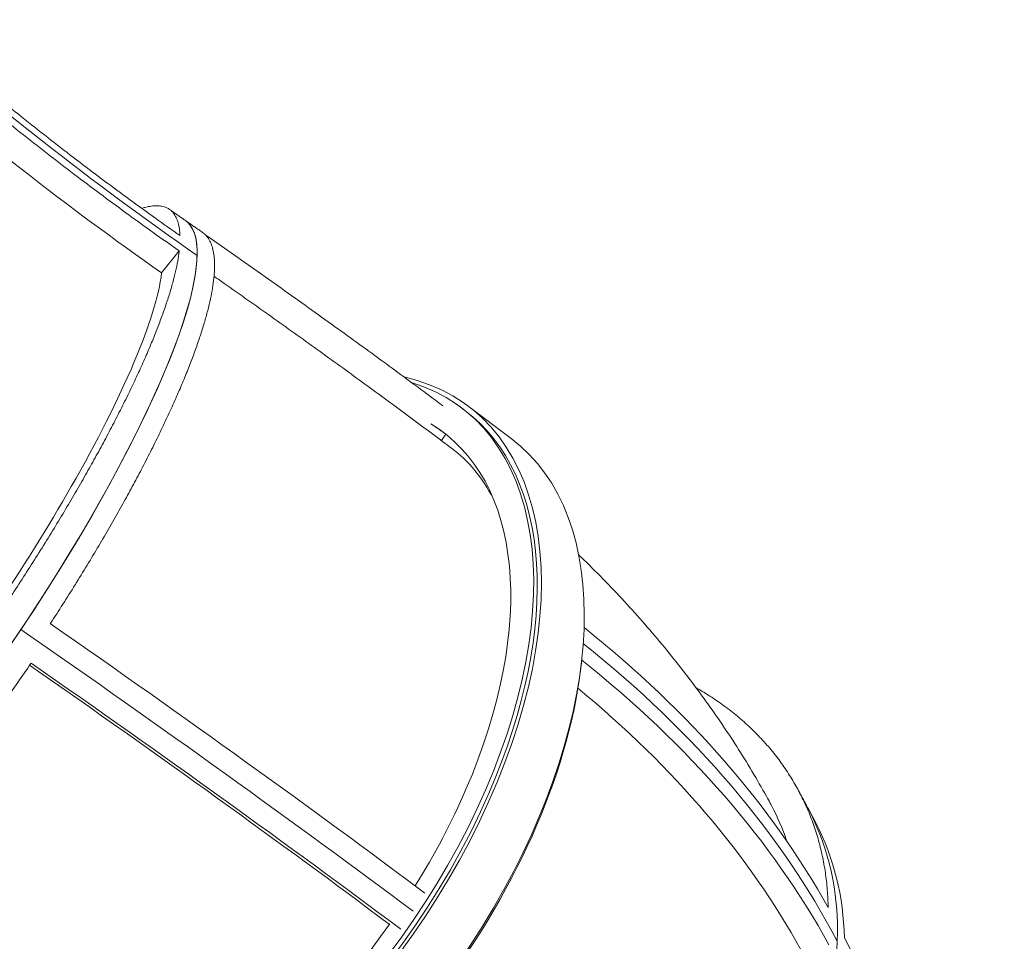
# Model space of a CAD drawing. Extents: x -5928 to 5064, y 0 to 6844.
# Drawn here: x 2824 to 3729, y 1415 to 2263 of the extents above; entities that cross this region are included whole.
import ezdxf

# ---------------------------------------------------------------- set-up
doc = ezdxf.new("R2010")
doc.units = 0
doc.header["$LTSCALE"] = 5
doc.layers.add('Lg_prod', color=40, linetype='CONTINUOUS')

msp = doc.modelspace()

# ---------------------------------------------------------------- linework, layer by layer
at = {"layer": 'Lg_prod', "linetype": 'Continuous', "lineweight": 0, "extrusion": (0, 1, 0)}
for p, q in [((2970.58, 2049.99), (2954.45, 2029.76)), ((3229.91, 1905.85), (3233.19, 1903.37)), ((3236.2, 1907.36), (3275.67, 1877.61)), ((3215.63, 1881.5), (3211.66, 1875.54)), ((3555.69, 1523.97), (3549.3, 1536.21)), ((3729.09, 1136.54), (3582.03, 1418.21))]:
    msp.add_line(p, q, dxfattribs=at)
at = {"layer": 'Lg_prod', "linetype": 'Continuous', "lineweight": 0}
for centre, major_axis, ratio, start_param, end_param in [((2994.17, 2372.46), (703.71, -561.06), 0.295975, -1.74163, -1.348931), ((2994.17, 2372.46), (703.71, -561.06), 0.295975, -1.74163, -1.348931), ((2971.5, 2349.48), (703.71, -561.06), 0.295975, -1.719406, -1.36265), ((2729.79, 1723.18), (246.21, 354.97), 0.21019, -0.307564, 0), ((2729.79, 1723.18), (246.21, 354.97), 0.21019, -1.87836, -0.307564), ((3007.81, 1522.26), (267.86, 355.35), 0.56697, -2.735205, 0), ((2531.3, 1767.72), (-1107.94, 739.39), 0.083133, -2.145977, -1.783313), ((2542.36, 1784.29), (-1107.55, 739.13), 0.083133, -2.145967, -1.798333), ((2314.6, 1187.33), (1330.55, -51.36), 0.638281, 0.369473, 0.712615), ((2314.01, 1171.94), (1331.01, -51.38), 0.638281, 0.350197, 0.713262), ((2530.46, 1745.96), (-1068.38, 712.99), 0.083133, -2.148911, -1.802119), ((3011.1, 1519.78), (264.85, 351.36), 0.56697, -2.388437, -0.753156), ((2332.35, 1160.21), (1283.48, -49.54), 0.638281, 0.365769, 0.696576), ((3166.35, 1336.27), (382.95, 199.94), 0.72308, -0.392327, 0), ((3172.75, 1324.03), (382.95, 199.94), 0.72308, -0.346015, 0), ((3166.35, 1336.27), (382.95, 199.94), 0.72308, -1.963124, -0.392327)]:
    msp.add_ellipse(centre, major_axis=major_axis, ratio=ratio, start_param=start_param, end_param=end_param, dxfattribs=at)
at = {"layer": 'Lg_prod', "linetype": 'Continuous', "lineweight": 0, "extrusion": (0, 0, -1)}
for centre, major_axis, ratio, start_param, end_param in [((2729.79, 1723.18), (246.21, 354.97), 0.21019, 0, 1.485661), ((2965.05, 1554.49), (264.85, 351.36), 0.56697, -0.203372, 2.630338), ((2968.34, 1552.01), (267.86, 355.35), 0.56697, -0.252933, 2.631538), ((2968.34, 1552.01), (264.85, 351.36), 0.56697, 0, 1.165733), ((2965.05, 1554.49), (248, 329), 0.56697, -0.057642, 1.165733), ((2968.34, 1552.01), (248, 329), 0.56697, -0.057239, -0.008816), ((2729.79, 1723.18), (-246.21, -354.97), 0.21019, -1.655931, -0.281764), ((2531.3, 1767.72), (1107.94, -739.39), 0.083133, -1.35828, -0.995616), ((2314.01, 1171.94), (1331.01, -51.38), 0.638281, -0.713262, -0.350197), ((2520.23, 1751.14), (1107.55, -739.13), 0.083133, -1.339004, -0.995626), ((2313.41, 1156.56), (1330.55, -51.36), 0.638281, -0.713804, -0.365218), ((2968.34, 1552.01), (-264.85, -351.36), 0.56697, -1.97586, -0.510801), ((2965.05, 1554.49), (-248, -329), 0.56697, -1.97586, -1.725151), ((3166.35, 1336.27), (382.95, 199.94), 0.72308, 0, 0.392327), ((2965.05, 1554.49), (-248, -329), 0.56697, -1.623327, -0.508313)]:
    msp.add_ellipse(centre, major_axis=major_axis, ratio=ratio, start_param=start_param, end_param=end_param, dxfattribs=at)
at = {"layer": 'Lg_prod', "linetype": 'Continuous', "lineweight": 0}
for points, knots in [([(2719.18, 2246.76), (2721.66, 2244.6), (2724.16, 2242.42), (2734.33, 2233.61), (2742.16, 2226.9), (2758.09, 2213.38), (2766.19, 2206.58), (2782.58, 2192.97), (2790.86, 2186.17), (2807.5, 2172.64), (2815.87, 2165.92), (2832.57, 2152.63), (2840.91, 2146.07), (2857.47, 2133.19), (2865.69, 2126.86), (2881.89, 2114.52), (2889.87, 2108.5), (2905.48, 2096.86), (2913.48, 2090.95), (2929.79, 2079.03), (2938.1, 2073.02), (2954.46, 2061.33), (2962.49, 2055.65), (2970.58, 2049.99)], [2681.442049, 2681.442049, 2681.442049, 2681.442049, 2691.128265, 2691.128265, 2720.516374, 2720.516374, 2749.904482, 2749.904482, 2779.292591, 2779.292591, 2808.6807, 2808.6807, 2838.068808, 2838.068808, 2867.456917, 2867.456917, 2896.845025, 2896.845025, 2926.186519, 2926.186519, 2955.528013, 2955.528013, 2983.262937, 2983.262937, 2983.262937, 2983.262937]), ([(2971.26, 2064.1), (2963.71, 2069.39), (2956.2, 2074.71), (2940.73, 2085.78), (2932.78, 2091.53), (2917.17, 2102.95), (2909.51, 2108.61), (2894.57, 2119.77), (2886.93, 2125.53), (2871.42, 2137.35), (2863.55, 2143.41), (2847.7, 2155.76), (2839.71, 2162.04), (2823.72, 2174.77), (2815.71, 2181.2), (2799.77, 2194.16), (2791.84, 2200.68), (2776.15, 2213.71), (2768.4, 2220.23), (2753.14, 2233.17), (2745.64, 2239.6), (2736.12, 2247.86), (2733.93, 2249.75), (2731.77, 2251.64)], [2236.218017, 2236.218017, 2236.218017, 2236.218017, 2262.137674, 2262.137674, 2290.233966, 2290.233966, 2318.330258, 2318.330258, 2346.473322, 2346.473322, 2374.616386, 2374.616386, 2402.75945, 2402.75945, 2430.902515, 2430.902515, 2459.045579, 2459.045579, 2487.188643, 2487.188643, 2515.331707, 2515.331707, 2523.784719, 2523.784719, 2523.784719, 2523.784719]), ([(2936.14, 2089.12), (2937.09, 2089.42), (2938.03, 2089.7), (2941.04, 2090.51), (2943.02, 2090.92), (2946.76, 2091.45), (2948.52, 2091.57), (2951.8, 2091.52), (2953.32, 2091.36), (2956.13, 2090.79), (2957.47, 2090.38), (2960.02, 2089.25), (2961.22, 2088.54), (2963.44, 2086.81), (2964.46, 2085.79), (2966.3, 2083.45), (2967.12, 2082.12), (2968.54, 2079.17), (2969.14, 2077.55), (2970.12, 2074.04), (2970.5, 2072.15), (2971.03, 2068.23), (2971.19, 2066.21), (2971.26, 2064.1)], [1690.686356, 1690.686356, 1690.686356, 1690.686356, 1699.437212, 1699.437212, 1719.431407, 1719.431407, 1739.425603, 1739.425603, 1759.419798, 1759.419798, 1779.413865, 1779.413865, 1799.407931, 1799.407931, 1819.401998, 1819.401998, 1839.396065, 1839.396065, 1859.390131, 1859.390131, 1879.384198, 1879.384198, 1898.445264, 1898.445264, 1898.445264, 1898.445264]), ([(2961.68, 2088.16), (2962.64, 2087.48), (2963.59, 2086.81), (2965.5, 2085.47), (2966.46, 2084.8), (2968.37, 2083.46), (2969.32, 2082.8), (2971.23, 2081.46), (2972.18, 2080.8), (2974.09, 2079.47), (2975.04, 2078.81), (2976, 2078.15)], [3.51096091, 3.51096091, 3.51096091, 3.51096091, 3.51562707, 3.51562707, 3.52029324, 3.52029324, 3.5249594, 3.5249594, 3.52962557, 3.52962557, 3.53429174, 3.53429174, 3.53429174, 3.53429174]), ([(2976, 2078.15), (2977.07, 2077.4), (2978.14, 2076.66), (2980.29, 2075.17), (2981.36, 2074.43), (2983.5, 2072.94), (2984.57, 2072.2), (2986.71, 2070.71), (2987.78, 2069.97), (2989.91, 2068.48), (2990.98, 2067.74), (2992.05, 2066.99)], [3.14159265, 3.14159265, 3.14159265, 3.14159265, 3.14586233, 3.14586233, 3.150132, 3.150132, 3.15440167, 3.15440167, 3.15867135, 3.15867135, 3.16294102, 3.16294102, 3.16294102, 3.16294102]), ([(2852.06, 1707.26), (2852.14, 1707.37), (2852.21, 1707.49), (2856.04, 1713.35), (2859.82, 1719.21), (2867.36, 1731.02), (2871.12, 1736.99), (2878.57, 1748.95), (2882.26, 1754.95), (2889.52, 1766.9), (2893.09, 1772.86), (2900.07, 1784.66), (2903.48, 1790.5), (2910.09, 1802), (2913.3, 1807.65), (2919.48, 1818.69), (2922.45, 1824.09), (2928.14, 1834.54), (2930.98, 1839.85), (2936.62, 1850.54), (2939.41, 1855.92), (2944.89, 1866.68), (2947.58, 1872.05), (2952.81, 1882.7), (2955.35, 1887.99), (2960.26, 1898.41), (2962.62, 1903.54), (2967.13, 1913.58), (2969.29, 1918.5), (2973.37, 1928.06), (2975.3, 1932.7), (2978.91, 1941.66), (2980.6, 1945.98), (2983.73, 1954.26), (2985.25, 1958.41), (2988.15, 1966.65), (2989.53, 1970.74), (2992.12, 1978.79), (2993.32, 1982.75), (2995.54, 1990.48), (2996.55, 1994.25), (2998.35, 2001.54), (2999.14, 2005.07), (3000.51, 2011.83), (3001.08, 2015.07), (3002.01, 2021.23), (3002.36, 2024.16), (3002.86, 2029.68), (3003.01, 2032.27), (3003.11, 2037.1), (3003.07, 2039.46), (3002.79, 2044), (3002.55, 2046.18), (3001.85, 2050.3), (3001.39, 2052.25), (3000.25, 2055.87), (2999.57, 2057.55), (2997.99, 2060.6), (2997.1, 2061.99), (2995.1, 2064.44), (2994.01, 2065.51), (2992.57, 2066.62), (2992.31, 2066.81), (2992.05, 2066.99)], [19.600922, 19.600922, 19.600922, 19.600922, 19.992056, 19.992056, 39.984112, 39.984112, 59.976168, 59.976168, 79.968224, 79.968224, 99.96028, 99.96028, 119.952336, 119.952336, 139.944393, 139.944393, 159.936449, 159.936449, 179.929657, 179.929657, 199.922865, 199.922865, 219.916072, 219.916072, 239.90928, 239.90928, 259.902488, 259.902488, 279.895696, 279.895696, 299.888904, 299.888904, 319.882112, 319.882112, 339.877344, 339.877344, 359.872577, 359.872577, 379.867809, 379.867809, 399.863041, 399.863041, 419.858274, 419.858274, 439.853506, 439.853506, 459.848738, 459.848738, 479.843971, 479.843971, 499.842497, 499.842497, 519.841023, 519.841023, 539.839549, 539.839549, 559.838075, 559.838075, 579.836601, 579.836601, 599.835127, 599.835127, 604.112218, 604.112218, 604.112218, 604.112218]), ([(2994.79, 2064.67), (2995.51, 2064.18), (2996.22, 2063.68), (3005.05, 2057.52), (3013.27, 2051.76), (3029.78, 2040.16), (3038.08, 2034.31), (3054.65, 2022.6), (3062.92, 2016.73), (3079.34, 2005.03), (3087.49, 1999.21), (3103.56, 1987.69), (3111.48, 1981.98), (3127.01, 1970.76), (3134.63, 1965.24), (3149.45, 1954.46), (3156.66, 1949.19), (3170.61, 1938.97), (3177.67, 1933.77), (3191.88, 1923.27), (3199.03, 1917.97), (3208.43, 1910.97), (3210.69, 1909.29), (3212.95, 1907.61)], [2688.54864, 2688.54864, 2688.54864, 2688.54864, 2691.128265, 2691.128265, 2720.516374, 2720.516374, 2749.904482, 2749.904482, 2779.292591, 2779.292591, 2808.6807, 2808.6807, 2838.068808, 2838.068808, 2867.456917, 2867.456917, 2896.845025, 2896.845025, 2926.186519, 2926.186519, 2955.528013, 2955.528013, 2964.807616, 2964.807616, 2964.807616, 2964.807616]), ([(2970.58, 2049.99), (2970.55, 2049.76), (2970.53, 2049.53), (2970.17, 2046.59), (2969.74, 2043.72), (2968.66, 2037.66), (2968.01, 2034.48), (2966.48, 2027.82), (2965.61, 2024.35), (2963.65, 2017.17), (2962.57, 2013.46), (2960.2, 2005.84), (2958.91, 2001.93), (2956.18, 1993.98), (2954.73, 1989.95), (2951.68, 1981.8), (2950.09, 1977.7), (2946.82, 1969.52), (2945.07, 1965.25), (2941.31, 1956.38), (2939.31, 1951.79), (2935.1, 1942.33), (2932.87, 1937.46), (2928.22, 1927.51), (2925.79, 1922.42), (2920.75, 1912.1), (2918.14, 1906.86), (2912.78, 1896.29), (2910.03, 1890.96), (2904.43, 1880.3), (2901.58, 1874.96), (2895.83, 1864.34), (2892.93, 1859.07), (2887.14, 1848.69), (2884.12, 1843.33), (2877.83, 1832.36), (2874.58, 1826.74), (2867.86, 1815.31), (2864.4, 1809.51), (2857.33, 1797.77), (2853.71, 1791.85), (2846.36, 1779.95), (2842.63, 1773.98), (2835.1, 1762.08), (2831.3, 1756.14), (2823.69, 1744.37), (2819.87, 1738.55), (2812.29, 1727.08), (2808.52, 1721.44), (2801.09, 1710.43), (2797.26, 1704.81), (2789.4, 1693.4), (2785.38, 1687.61), (2777.19, 1675.96), (2773.03, 1670.1), (2764.61, 1658.37), (2760.36, 1652.5), (2751.81, 1640.85), (2747.53, 1635.06), (2738.97, 1623.63), (2734.69, 1617.98), (2726.23, 1606.91), (2722.03, 1601.48), (2717.82, 1596.09), (2717.74, 1595.99), (2717.66, 1595.89)], [1937.634468, 1937.634468, 1937.634468, 1937.634468, 1939.366083, 1939.366083, 1959.359835, 1959.359835, 1979.353587, 1979.353587, 1999.347339, 1999.347339, 2019.341091, 2019.341091, 2039.334842, 2039.334842, 2059.328594, 2059.328594, 2079.322346, 2079.322346, 2099.315647, 2099.315647, 2119.308948, 2119.308948, 2139.30225, 2139.30225, 2159.295551, 2159.295551, 2179.288852, 2179.288852, 2199.282153, 2199.282153, 2219.275454, 2219.275454, 2239.268755, 2239.268755, 2259.26178, 2259.26178, 2279.254804, 2279.254804, 2299.247828, 2299.247828, 2319.240852, 2319.240852, 2339.233876, 2339.233876, 2359.2269, 2359.2269, 2379.219924, 2379.219924, 2399.212949, 2399.212949, 2419.205815, 2419.205815, 2439.198681, 2439.198681, 2459.191548, 2459.191548, 2479.184414, 2479.184414, 2499.177281, 2499.177281, 2519.170147, 2519.170147, 2539.163014, 2539.163014, 2539.554949, 2539.554949, 2539.554949, 2539.554949]), ([(2954.45, 2029.76), (2951.9, 2009.1), (2943.26, 1981.15), (2914.76, 1913.76), (2895.18, 1874.98), (2850.19, 1796.22), (2826.01, 1757.45), (2773.79, 1679.95), (2746.14, 1641.82), (2718.2, 1606.01)], [0, 0, 0, 0, 158.176485, 158.176485, 316.376998, 316.376998, 457.078153, 457.078153, 597.79081, 597.79081, 597.79081, 597.79081]), ([(3002.59, 2026.69), (3003.92, 2025.75), (3005.26, 2024.82), (3013.87, 2018.77), (3021.12, 2013.67), (3035.55, 2003.48), (3042.73, 1998.4), (3057.02, 1988.25), (3064.13, 1983.19), (3078.26, 1973.09), (3085.29, 1968.05), (3099.26, 1958.01), (3106.21, 1953), (3120.01, 1943.02), (3126.86, 1938.04), (3140.49, 1928.12), (3147.25, 1923.18), (3160.69, 1913.33), (3167.36, 1908.43), (3180.6, 1898.65), (3187.17, 1893.79), (3200.2, 1884.1), (3206.67, 1879.27), (3215.66, 1872.54), (3218.24, 1870.6), (3220.81, 1868.67)], [32.582436, 32.582436, 32.582436, 32.582436, 37.638679, 37.638679, 65.293357, 65.293357, 92.977406, 92.977406, 120.69521, 120.69521, 148.451599, 148.451599, 176.251921, 176.251921, 204.102145, 204.102145, 232.008984, 232.008984, 259.980041, 259.980041, 288.023988, 288.023988, 316.150794, 316.150794, 327.516308, 327.516308, 327.516308, 327.516308]), ([(3337.82, 1770.58), (3339.42, 1769.03), (3341.03, 1767.48), (3349.44, 1759.26), (3356.16, 1752.52), (3369.36, 1738.91), (3375.84, 1732.04), (3388.56, 1718.18), (3394.79, 1711.18), (3407.02, 1697.08), (3413, 1689.97), (3424.72, 1675.64), (3430.46, 1668.42), (3441.67, 1653.88), (3447.15, 1646.55), (3457.85, 1631.8), (3463.07, 1624.38), (3473.25, 1609.44), (3478.21, 1601.92), (3487.87, 1586.81), (3492.56, 1579.2), (3501.69, 1563.92), (3506.12, 1556.23), (3511.63, 1546.34), (3512.82, 1544.18), (3513.99, 1542.02)], [129.10994, 129.10994, 129.10994, 129.10994, 136.589827, 136.589827, 168.527626, 168.527626, 200.315744, 200.315744, 231.9439, 231.9439, 263.403274, 263.403274, 294.686663, 294.686663, 325.788589, 325.788589, 356.70535, 356.70535, 387.435024, 387.435024, 417.977428, 417.977428, 448.33404, 448.33404, 456.767432, 456.767432, 456.767432, 456.767432]), ([(2528.9, 1355.61), (2529.51, 1355.78), (2530.12, 1355.97), (2533.17, 1356.93), (2535.7, 1357.85), (2540.9, 1359.98), (2543.58, 1361.18), (2549.03, 1363.86), (2551.81, 1365.32), (2557.43, 1368.47), (2560.27, 1370.15), (2565.94, 1373.67), (2568.91, 1375.6), (2575.08, 1379.78), (2578.28, 1382.03), (2584.89, 1386.85), (2588.3, 1389.43), (2595.28, 1394.87), (2598.85, 1397.73), (2606.11, 1403.74), (2609.81, 1406.87), (2617.27, 1413.36), (2621.04, 1416.72), (2628.59, 1423.6), (2632.38, 1427.12), (2639.91, 1434.27), (2643.66, 1437.89), (2651.06, 1445.17), (2654.88, 1448.98), (2662.71, 1456.95), (2666.72, 1461.1), (2674.9, 1469.69), (2679.06, 1474.13), (2687.48, 1483.26), (2691.73, 1487.95), (2700.29, 1497.5), (2704.59, 1502.37), (2713.17, 1512.24), (2717.46, 1517.23), (2725.96, 1527.27), (2730.18, 1532.32), (2738.48, 1542.38), (2742.57, 1547.39), (2750.57, 1557.31), (2754.66, 1562.44), (2762.96, 1572.98), (2767.17, 1578.4), (2775.67, 1589.45), (2779.95, 1595.08), (2788.53, 1606.51), (2792.82, 1612.29), (2801.36, 1623.95), (2805.61, 1629.81), (2814.01, 1641.55), (2818.17, 1647.43), (2826.32, 1659.1), (2830.33, 1664.9), (2834.31, 1670.73), (2834.39, 1670.84), (2834.46, 1670.95)], [1994.275764, 1994.275764, 1994.275764, 1994.275764, 1999.347339, 1999.347339, 2019.341091, 2019.341091, 2039.334842, 2039.334842, 2059.328594, 2059.328594, 2079.322346, 2079.322346, 2099.315647, 2099.315647, 2119.308948, 2119.308948, 2139.30225, 2139.30225, 2159.295551, 2159.295551, 2179.288852, 2179.288852, 2199.282153, 2199.282153, 2219.275454, 2219.275454, 2239.268755, 2239.268755, 2259.26178, 2259.26178, 2279.254804, 2279.254804, 2299.247828, 2299.247828, 2319.240852, 2319.240852, 2339.233876, 2339.233876, 2359.2269, 2359.2269, 2379.219924, 2379.219924, 2399.212949, 2399.212949, 2419.205815, 2419.205815, 2439.198681, 2439.198681, 2459.191548, 2459.191548, 2479.184414, 2479.184414, 2499.177281, 2499.177281, 2519.170147, 2519.170147, 2539.163014, 2539.163014, 2539.554949, 2539.554949, 2539.554949, 2539.554949]), ([(3445.83, 1648.25), (3449.64, 1646.09), (3453.31, 1643.88), (3461.15, 1638.91), (3465.44, 1636.02), (3473.93, 1629.91), (3478.12, 1626.7), (3486.33, 1619.98), (3490.35, 1616.47), (3498.14, 1609.19), (3501.91, 1605.42), (3509.17, 1597.67), (3512.65, 1593.68), (3519.27, 1585.55), (3522.42, 1581.4), (3528.34, 1573.01), (3531.13, 1568.76), (3536.32, 1560.24), (3538.73, 1555.96), (3543.17, 1547.47), (3545.31, 1543.05), (3549.35, 1533.91), (3551.25, 1529.19), (3554.77, 1519.51), (3556.38, 1514.55), (3559.3, 1504.43), (3560.59, 1499.28), (3562.84, 1488.86), (3563.8, 1483.59), (3565.35, 1472.98), (3565.96, 1467.65), (3566.82, 1457.01), (3567.09, 1451.7), (3567.19, 1446.33), (3567.19, 1446.23), (3567.2, 1446.12)], [2222.842991, 2222.842991, 2222.842991, 2222.842991, 2239.268755, 2239.268755, 2259.26178, 2259.26178, 2279.254804, 2279.254804, 2299.247828, 2299.247828, 2319.240852, 2319.240852, 2339.233876, 2339.233876, 2359.2269, 2359.2269, 2379.219924, 2379.219924, 2399.212949, 2399.212949, 2419.205815, 2419.205815, 2439.198681, 2439.198681, 2459.191548, 2459.191548, 2479.184414, 2479.184414, 2499.177281, 2499.177281, 2519.170147, 2519.170147, 2539.163014, 2539.163014, 2539.554949, 2539.554949, 2539.554949, 2539.554949]), ([(3538.27, 1556.7), (3539.02, 1555.34), (3539.77, 1553.99), (3541.26, 1551.27), (3542, 1549.91), (3543.48, 1547.18), (3544.21, 1545.82), (3545.68, 1543.08), (3546.41, 1541.71), (3547.86, 1538.97), (3548.58, 1537.59), (3549.3, 1536.21)], [3.51486384, 3.51486384, 3.51486384, 3.51486384, 3.51874942, 3.51874942, 3.522635, 3.522635, 3.52652058, 3.52652058, 3.53040616, 3.53040616, 3.53429174, 3.53429174, 3.53429174, 3.53429174]), ([(3513.99, 1542.02), (3514.44, 1541.21), (3514.88, 1540.39), (3520.73, 1529.31), (3525.29, 1518.62), (3528.97, 1507.56)], [453.208486, 453.208486, 453.208486, 453.208486, 457.078153, 457.078153, 505.474922, 505.474922, 505.474922, 505.474922])]:
    msp.add_open_spline(points, degree=3, knots=knots, dxfattribs=at)
msp.add_open_spline([(3220.81, 1868.67), (3236.57, 1856.83), (3249.47, 1841.31), (3259.15, 1822.52)], degree=3, dxfattribs=at)

doc.saveas('drawing.dxf')
